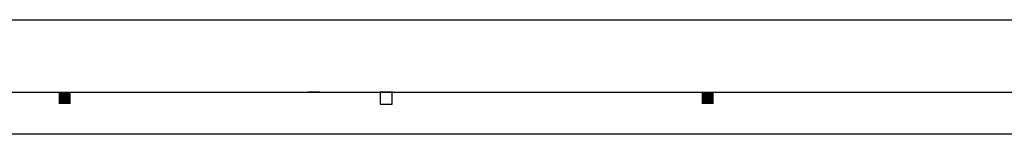
# Model space of a CAD drawing. Units: millimetres. Extents: x 231312 to 233162, y 2747259 to 2748289.
# Drawn here: x 231910 to 231953, y 2747358 to 2747363 of the extents above; entities that cross this region are included whole.
import ezdxf

# ---------------------------------------------------------------- set-up
doc = ezdxf.new("R2010")
doc.units = ezdxf.units.MM
doc.layers.add('A-MRGN', color=7, linetype='Continuous')

msp = doc.modelspace()

# ---------------------------------------------------------------- linework, layer by layer
at = {"layer": 'A-MRGN', "color": 12, "true_color": 0xd10000}
for p, q in [((231829.384, 2747362.919), (231980.857, 2747362.919)), ((231829.384, 2747359.76), (231980.857, 2747359.76)), ((231996.398, 2747357.919), (231826.228, 2747357.919))]:
    msp.add_line(p, q, dxfattribs=at)
at = {"layer": 'A-MRGN'}
for p, q in [((231923.142, 2747359.76), (231922.616, 2747359.76)), ((231926.307, 2747359.76), (231925.781, 2747359.76)), ((231925.781, 2747359.76), (231925.781, 2747359.234)), ((231926.307, 2747359.234), (231926.307, 2747359.76)), ((231925.781, 2747359.234), (231926.307, 2747359.234))]:
    msp.add_line(p, q, dxfattribs=at)
at = {"layer": 'A-MRGN', "color": 7}
for points in [[(231911.711, 2747359.234), (231912.237, 2747359.234), (231911.711, 2747359.76), (231912.237, 2747359.76)], [(231911.711, 2747359.234), (231912.237, 2747359.234), (231911.711, 2747359.76), (231912.237, 2747359.76)], [(231939.852, 2747359.234), (231940.378, 2747359.234), (231939.852, 2747359.76), (231940.378, 2747359.76)], [(231939.852, 2747359.234), (231940.378, 2747359.234), (231939.852, 2747359.76), (231940.378, 2747359.76)]]:
    msp.add_solid(points, dxfattribs=at)

doc.saveas('drawing.dxf')
